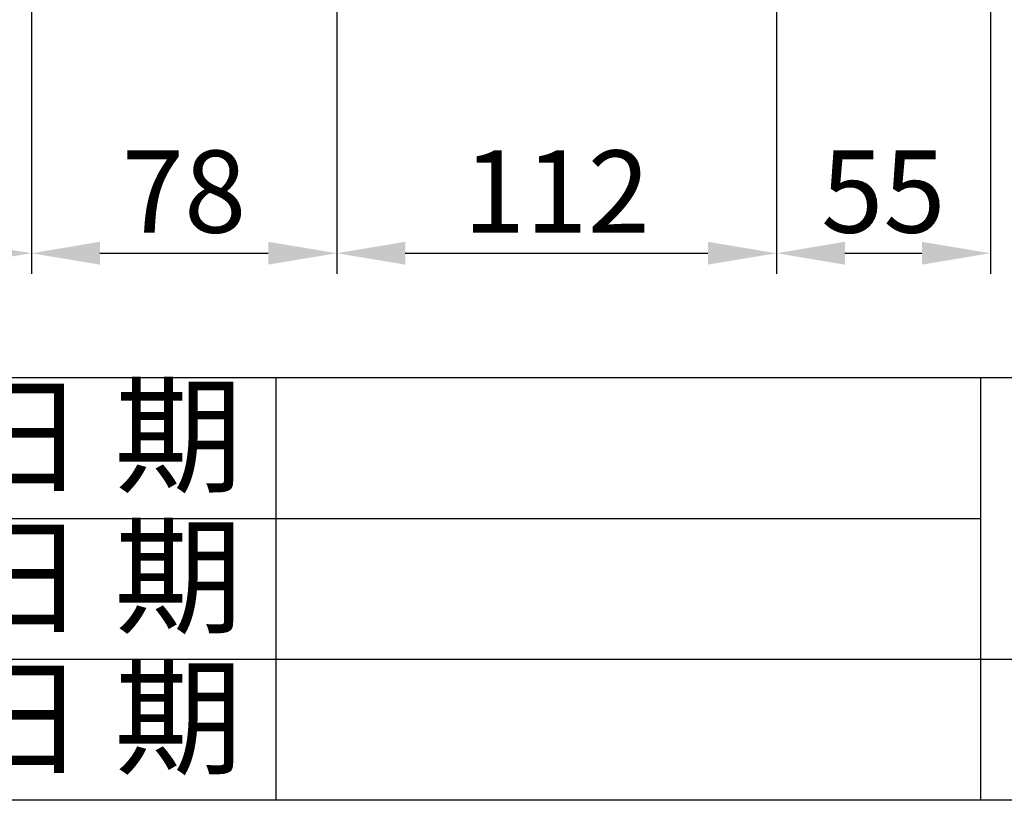
# Model space of a CAD drawing. Extents: x 5 to 3924, y 5 to 2602.
# Drawn here: x 1589 to 1841, y 5 to 204 of the extents above; entities that cross this region are included whole.
import ezdxf
from ezdxf.enums import TextEntityAlignment as Align

# ---------------------------------------------------------------- set-up
doc = ezdxf.new("R2010")
doc.units = 0
doc.header["$LTSCALE"] = 6
doc.layers.get('Defpoints').update_dxf_attribs({"linetype": 'CONTINUOUS'})
doc.layers.add('BORDER', color=7, linetype='CONTINUOUS')
doc.layers.add('dim', color=225, linetype='CONTINUOUS')
doc.styles.add('CHINA', font='romans.shx', dxfattribs={"width": 0.9, "bigfont": 'chineset.shx'})
doc.styles.get("Standard").update_dxf_attribs({"font": 'romant.shx', "bigfont": 'chineset.shx'})
doc.styles.add('細明體', font='KAIU.TTF')
doc.dimstyles.get("Standard").update_dxf_attribs({"dimtxt": 2.5, "dimasz": 2.5, "dimexe": 1.25, "dimexo": 0.625, "dimtad": 1, "dimdec": 4, "dimdsep": 46, "dimlunit": 6, "dimtxsty": 'Standard', "dimcen": 2.5, "dimadec": 0, "dimazin": 0, "dimtfac": 1, "dimtdec": 4, "dimtmove": 0, "dimatfit": 3, "dimfxl": 0, "dimtolj": 1, "dimtzin": 0, "dimarcsym": 0})

# ---------------------------------------------------------------- blocks, each defined once
blk = doc.blocks.new('AA3')
at = {"layer": 'BORDER', "color": 8, "linetype": 'Continuous'}
for p, q in [((71.5, -152.065), (71.5, -134.065)), ((101.5, -152.065), (101.5, -134.065)), ((16.5, -140.065), (101.5, -140.065)), ((186.5, -146.065), (16.5, -146.065))]:
    blk.add_line(p, q, dxfattribs=at)
at = {"layer": 'BORDER', "color": 7, "linetype": 'Continuous'}
blk.add_lwpolyline([(-203.5, 114.935), (186.5, 114.935), (186.5, -152.065), (-203.5, -152.065)], close=True, dxfattribs=at)
blk.add_lwpolyline([(-78.5, -152.065), (-78.5, -134.065), (186.5, -134.065)], dxfattribs=at)
at = {"layer": 'BORDER', "color": 8, "linetype": 'Continuous', "style": 'CHINA'}
for p in [(64, -137.065), (64, -143.065), (64, -149.065)]:
    blk.add_text('日 期', height=4, dxfattribs=at).set_placement(p, align=Align.MIDDLE)
at = {"layer": 'dim', "color": 135, "linetype": 'Continuous'}
for tag, p in [('DATE3', (86.5, -137.065)), ('DATE1', (86.5, -143.065)), ('DATE2', (86.5, -149.065))]:
    blk.add_attdef(tag, text='', height=3.6, dxfattribs=at).set_placement(p, align=Align.MIDDLE)
at = {"layer": 'dim', "color": 35, "linetype": 'Continuous', "style": '細明體', "width": 4.238911}
blk.add_attdef('LTD', text='', height=10, dxfattribs=at).set_placement((-74.5, -146.565), (12.5, -146.565), align=Align.FIT)
at = {"layer": 'dim', "color": 134, "linetype": 'Continuous'}
for tag, height, p in [('ITEM', 5, (151.5, -140.065)), ('SCALE', 3.6, (126.5, -149.065)), ('PNUM', 3.6, (169, -149.065))]:
    blk.add_attdef(tag, text='', height=height, dxfattribs=at).set_placement(p, align=Align.MIDDLE)
blk = doc.blocks.new('*D29')
at = {"layer": 'Defpoints', "color": 0}
for p in [(1592.47, 244.46), (1272.47, 234.46), (1592.47, 144.74)]:
    blk.add_point(p, dxfattribs=at)
at = {"layer": 'dim', "color": 225, "lineweight": -2}
for p, q in [((1592.47, 239.21), (1592.47, 139.49)), ((1272.47, 229.21), (1272.47, 139.49)), ((1289.97, 144.74), (1574.97, 144.74))]:
    blk.add_line(p, q, dxfattribs=at)
at = {"layer": 'dim', "color": 225}
for points in [[(1289.97, 147.66), (1289.97, 141.83), (1272.47, 144.74)], [(1574.97, 147.66), (1574.97, 141.83), (1592.47, 144.74)]]:
    blk.add_solid(points, dxfattribs=at)
at = {"layer": 'dim', "color": 220, "insert": (1432.47, 160.49), "char_height": 21, "attachment_point": 5}
blk.add_mtext('\\A1;320', dxfattribs=at)
blk = doc.blocks.new('_None')
blk = doc.blocks.new('*D30')
at = {"layer": 'Defpoints', "color": 0}
for p in [(1670.47, 264.46), (1592.47, 244.46), (1670.47, 144.74)]:
    blk.add_point(p, dxfattribs=at)
at = {"layer": 'dim', "color": 225, "lineweight": -2}
for p, q in [((1670.47, 259.21), (1670.47, 139.49)), ((1592.47, 239.21), (1592.47, 139.49)), ((1609.97, 144.74), (1652.97, 144.74))]:
    blk.add_line(p, q, dxfattribs=at)
at = {"layer": 'dim', "color": 225}
for points in [[(1609.97, 147.66), (1609.97, 141.83), (1592.47, 144.74)], [(1652.97, 147.66), (1652.97, 141.83), (1670.47, 144.74)]]:
    blk.add_solid(points, dxfattribs=at)
at = {"layer": 'dim', "color": 220, "insert": (1631.47, 160.49), "char_height": 21, "attachment_point": 5}
blk.add_mtext('\\A1;78', dxfattribs=at)
blk = doc.blocks.new('*D31')
at = {"layer": 'Defpoints', "color": 0}
for p in [(1782.81, 287.46), (1670.47, 264.46), (1782.81, 144.74)]:
    blk.add_point(p, dxfattribs=at)
at = {"layer": 'dim', "color": 225, "lineweight": -2}
for p, q in [((1782.81, 282.21), (1782.81, 139.49)), ((1670.47, 259.21), (1670.47, 139.49)), ((1687.97, 144.74), (1765.31, 144.74))]:
    blk.add_line(p, q, dxfattribs=at)
at = {"layer": 'dim', "color": 225}
for points in [[(1687.97, 147.66), (1687.97, 141.83), (1670.47, 144.74)], [(1765.31, 147.66), (1765.31, 141.83), (1782.81, 144.74)]]:
    blk.add_solid(points, dxfattribs=at)
at = {"layer": 'dim', "color": 220, "insert": (1726.64, 160.49), "char_height": 21, "attachment_point": 5}
blk.add_mtext('\\A1;112', dxfattribs=at)
blk = doc.blocks.new('*D32')
at = {"layer": 'Defpoints', "color": 0}
for p in [(1837.47, 387.46), (1782.81, 287.46), (1837.47, 144.74)]:
    blk.add_point(p, dxfattribs=at)
at = {"layer": 'dim', "color": 225, "lineweight": -2}
for p, q in [((1837.47, 382.21), (1837.47, 139.49)), ((1782.81, 282.21), (1782.81, 139.49)), ((1800.31, 144.74), (1819.97, 144.74))]:
    blk.add_line(p, q, dxfattribs=at)
at = {"layer": 'dim', "color": 225}
for points in [[(1800.31, 147.66), (1800.31, 141.83), (1782.81, 144.74)], [(1819.97, 147.66), (1819.97, 141.83), (1837.47, 144.74)]]:
    blk.add_solid(points, dxfattribs=at)
at = {"layer": 'dim', "color": 220, "insert": (1810.14, 160.49), "char_height": 21, "attachment_point": 5}
blk.add_mtext('\\A1;55', dxfattribs=at)

msp = doc.modelspace()

# ---------------------------------------------------------------- block references
at = {"layer": 'BORDER', "color": 7, "linetype": 'Continuous', "xscale": 5.999999999999998, "yscale": 5.999999999999998, "zscale": 5.999999999999993}
msp.add_blockref('AA3', (1226, 917.389), dxfattribs=at)

# ---------------------------------------------------------------- dimensions: what is measured, and where the dimension line sits
at = {"layer": 'dim', "color": 220}
for base, p1, p2, override, picture, middle in [((1837.471, 144.745), (1782.809, 287.457), (1837.471, 387.461), {"dimscale": 7, "dimtxt": 3, "dimexe": 0.75, "dimexo": 0.75, "dimgap": 0.75, "dimtad": 3, "dimdec": 0, "dimlunit": 2, "dimblk1": 'None', "dimcen": 0, "dimclrd": 225, "dimclre": 225, "dimclrt": 220, "dimadec": 2, "dimazin": 2, "dimtp": 0.04, "dimtfac": 0.6, "dimtdec": 2, "dimtofl": 0, "dimtmove": 1, "dimatfit": 2, "dimtzin": 8}, '*D32', (1810.14, 160.495)), ((1782.809, 144.745), (1670.471, 264.461), (1782.809, 287.457), {"dimscale": 7, "dimtxt": 3, "dimexe": 0.75, "dimexo": 0.75, "dimgap": 0.75, "dimtad": 3, "dimdec": 0, "dimlunit": 2, "dimblk1": 'None', "dimcen": 0, "dimclrd": 225, "dimclre": 225, "dimclrt": 220, "dimadec": 2, "dimazin": 2, "dimtp": 0.04, "dimtfac": 0.6, "dimtdec": 2, "dimtofl": 0, "dimtmove": 1, "dimatfit": 2, "dimtzin": 8}, '*D31', (1726.64, 160.495)), ((1670.471, 144.745), (1592.471, 244.461), (1670.471, 264.461), {"dimscale": 7, "dimtxt": 3, "dimexe": 0.75, "dimexo": 0.75, "dimgap": 0.75, "dimtad": 3, "dimdec": 2, "dimlunit": 2, "dimblk1": 'None', "dimcen": 0, "dimclrd": 225, "dimclre": 225, "dimclrt": 220, "dimadec": 2, "dimazin": 2, "dimtp": 0.04, "dimtfac": 0.6, "dimtdec": 2, "dimtofl": 0, "dimtmove": 1, "dimatfit": 2, "dimtzin": 8}, '*D30', (1631.471, 160.495)), ((1592.471, 144.745), (1272.471, 234.461), (1592.471, 244.461), {"dimscale": 7, "dimtxt": 3, "dimexe": 0.75, "dimexo": 0.75, "dimgap": 0.75, "dimtad": 3, "dimdec": 2, "dimlunit": 2, "dimblk1": 'None', "dimcen": 0, "dimclrd": 225, "dimclre": 225, "dimclrt": 220, "dimadec": 2, "dimazin": 2, "dimtp": 0.04, "dimtfac": 0.6, "dimtdec": 2, "dimtofl": 0, "dimtmove": 1, "dimatfit": 2, "dimtzin": 8}, '*D29', (1432.471, 160.495))]:
    dim = msp.add_linear_dim(base=base, p1=p1, p2=p2, dimstyle='Standard', override=override, dxfattribs=at)
    dim.commit()
    dim.dimension.update_dxf_attribs({"geometry": picture, "text_midpoint": middle})

doc.saveas('drawing.dxf')
